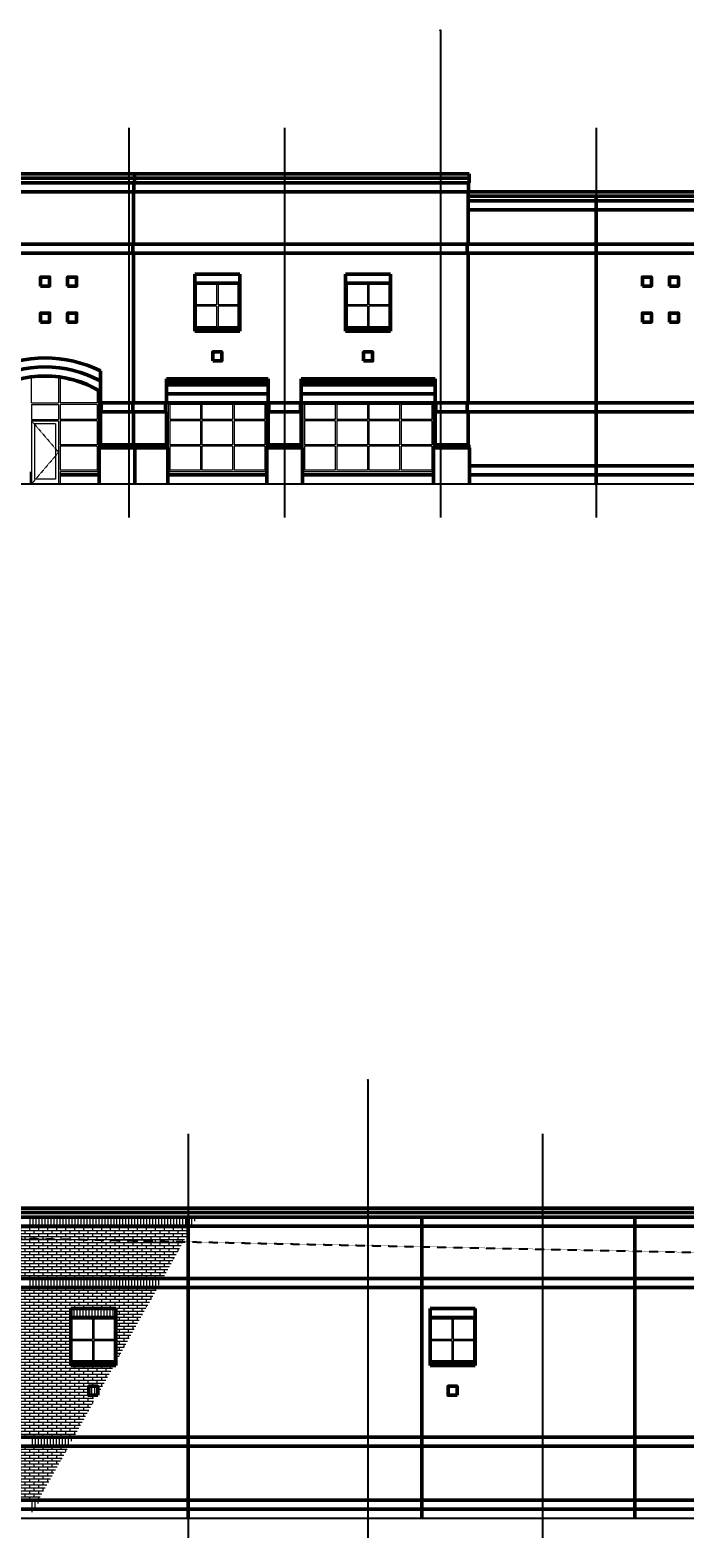
# Model space of a CAD drawing. Units: inches. Extents: x -1071 to 8463, y -5735 to 3245.
# Drawn here: x 700 to 1575, y -4117 to -2104 of the extents above; entities that cross this region are included whole.
import ezdxf
from ezdxf.enums import TextEntityAlignment as Align

# ---------------------------------------------------------------- set-up
doc = ezdxf.new("R2010")
doc.units = ezdxf.units.IN
doc.header["$MEASUREMENT"] = 0
doc.linetypes.add('CENTER2', pattern=[1.125, 0.75, -0.125, 0.125, -0.125])
doc.linetypes.add('HIDDEN2', pattern=[0.1875, 0.125, -0.0625])
doc.layers.add('A-elev-beyond', color=9, linetype='HIDDEN2')
doc.layers.add('A-ELEV-PROFILE-INTER', color=1, linetype='Continuous')
for name, color, linetype, lineweight in [('A-Elev-Brck', 9, 'Continuous', 18), ('A-Elev-Glaz', 30, 'Continuous', 18), ('A-Elev-Otln', 2, 'Continuous', 50), ('A-Elev-Patt', 113, 'Continuous', 50), ('S-Grid', 191, 'CENTER2', 25), ('S-Grid-Iden', 191, 'CENTER2', 25)]:
    doc.layers.add(name, color=color, linetype=linetype, lineweight=lineweight)
doc.styles.get("Standard").update_dxf_attribs({"font": 'archstyl.shx'})

# ---------------------------------------------------------------- blocks, each defined once
blk = doc.blocks.new('*U85')
blk.add_line((0, 0), (0, 0))
at = {"linetype": 'Continuous'}
blk.add_circle((0, 0.2), 0.156, dxfattribs=at)
blk.add_attdef('C', text='', height=0.0938).set_placement((0, 0.2), align=Align.MIDDLE_CENTER)

msp = doc.modelspace()

# ---------------------------------------------------------------- hatches: boundary and pattern name
at = {"layer": 'A-Elev-Brck'}
h = msp.add_hatch(dxfattribs=at)
h.set_pattern_fill('BRICK_RUNNING,_O', color=256, scale=1.5)
h.set_pattern_definition([(0, (-12584.415, -4498.7866), (0, 4), []), (90, (-12584.415, -4498.7866), (-6, 4), [4, -4])])
h.paths.add_polyline_path([(904.63684, -3721.8743), (911.33937, -3709.91472), (911.33937, -3701.01394), (784.77368, -3701.01394), (784.77368, -3719.37715)])
h.paths.add_polyline_path([(784.77368, -3719.37715), (784.77368, -3701.01394), (680.33904, -3701.01394), (680.33904, -3717.20143)])
h.paths.add_polyline_path([(784.77368, -3771.01394), (784.77368, -3719.37715), (680.33904, -3717.20143), (680.33904, -3771.01394)])
h.paths.add_polyline_path([(784.77368, -3719.37715), (784.77368, -3771.01394), (877.09745, -3771.01394), (904.63684, -3721.8743)])
h.paths.add_polyline_path([(754.33937, -3823.01394), (754.33937, -3811.01394), (784.77368, -3811.01394), (784.77368, -3783.01394), (680.33904, -3783.01394), (680.33904, -3983.01417), (758.28586, -3983.01418), (784.77368, -3935.75091), (784.77368, -3927.01399), (778.33937, -3927.01399), (778.33937, -3915.01399), (784.77368, -3915.01399), (784.77368, -3887.01394), (754.33937, -3887.01394), (754.33937, -3883.01394)])
h.paths.add_polyline_path([(870.37227, -3783.01394), (784.77368, -3783.01394), (784.77368, -3811.01394), (814.33937, -3811.01394), (814.33937, -3823.01394), (814.33937, -3882.99568)])
h.paths.add_polyline_path([(751.56069, -3995.01418), (680.33936, -3995.01417), (680.33937, -4039.01385), (681.33937, -4039.01385), (681.33937, -4043.01385), (682.33937, -4043.01385), (682.33938, -4067.01394), (711.20976, -4067.01394)])
h.paths.add_polyline_path([(812.08741, -3887.01394), (784.77368, -3887.01394), (784.77368, -3915.01399), (790.33937, -3915.01399), (790.33937, -3925.81983)])

# ---------------------------------------------------------------- linework, layer by layer
at = {"layer": 'A-elev-beyond'}
msp.add_line((191.33937, -3707.01394), (2591.33937, -3757.01394), dxfattribs=at)
at = {"layer": 'A-Elev-Brck'}
for p, q in [((700.06371, -3701.01393), (700.06371, -3689.01393)), ((704.06371, -3701.01393), (704.06371, -3689.01393)), ((708.06371, -3701.01393), (708.06371, -3689.01393)), ((712.06371, -3701.01393), (712.06371, -3689.01393)), ((716.06371, -3701.01393), (716.06371, -3689.01393)), ((720.06371, -3701.01393), (720.06371, -3689.01393)), ((724.06371, -3701.01393), (724.06371, -3689.01393)), ((728.06371, -3701.01393), (728.06371, -3689.01393)), ((732.06371, -3701.01393), (732.06371, -3689.01393)), ((736.06371, -3701.01393), (736.06371, -3689.01393)), ((740.06371, -3701.01393), (740.06371, -3689.01393)), ((744.06371, -3701.01393), (744.06371, -3689.01393)), ((748.06371, -3701.01393), (748.06371, -3689.01393)), ((752.06371, -3701.01393), (752.06371, -3689.01393)), ((756.06371, -3701.01393), (756.06371, -3689.01393)), ((760.06371, -3701.01393), (760.06371, -3689.01393)), ((764.06371, -3701.01393), (764.06371, -3689.01393)), ((768.06371, -3701.01393), (768.06371, -3689.01393)), ((772.06371, -3701.01393), (772.06371, -3689.01393)), ((776.06371, -3701.01393), (776.06371, -3689.01393)), ((780.06371, -3701.01393), (780.06371, -3689.01393)), ((784.06371, -3701.01393), (784.06371, -3689.01393)), ((788.06371, -3701.01393), (788.06371, -3689.01393)), ((792.06371, -3701.01393), (792.06371, -3689.01393)), ((796.06371, -3701.01393), (796.06371, -3689.01393)), ((800.06371, -3701.01393), (800.06371, -3689.01393)), ((804.06371, -3701.01393), (804.06371, -3689.01393)), ((808.06371, -3701.01393), (808.06371, -3689.01393)), ((812.06371, -3701.01393), (812.06371, -3689.01393)), ((816.06371, -3701.01393), (816.06371, -3689.01393)), ((820.06371, -3701.01393), (820.06371, -3689.01393)), ((824.06371, -3701.01393), (824.06371, -3689.01393)), ((828.06371, -3701.01393), (828.06371, -3689.01393)), ((832.06371, -3701.01393), (832.06371, -3689.01393)), ((836.06371, -3701.01393), (836.06371, -3689.01393)), ((840.06371, -3701.01393), (840.06371, -3689.01393)), ((844.06371, -3701.01393), (844.06371, -3689.01393)), ((848.06371, -3701.01393), (848.06371, -3689.01393)), ((852.06371, -3701.01393), (852.06372, -3689.01393)), ((856.06372, -3701.01393), (856.06372, -3689.01393)), ((860.06372, -3701.01393), (860.06372, -3689.01393)), ((864.06372, -3701.01393), (864.06372, -3689.01393)), ((868.06372, -3701.01393), (868.06372, -3689.01393)), ((872.06372, -3701.01393), (872.06372, -3689.01393)), ((876.06372, -3701.01393), (876.06372, -3689.01393)), ((880.06372, -3701.01393), (880.06372, -3689.01393)), ((884.06372, -3701.01393), (884.06372, -3689.01393)), ((888.06372, -3701.01393), (888.06372, -3689.01393)), ((892.06372, -3701.01393), (892.06372, -3689.01393)), ((896.06372, -3701.01393), (896.06372, -3689.01393)), ((900.06372, -3701.01393), (900.06372, -3689.01393)), ((904.06372, -3701.01393), (904.06372, -3689.01393)), ((908.06372, -3701.01393), (908.06372, -3689.01393)), ((912.06372, -3701.01393), (912.06372, -3689.01393)), ((916.06372, -3701.01393), (916.06372, -3689.01393)), ((920.06372, -3694.34751), (920.06372, -3689.01393)), ((700.06371, -3783.01393), (700.06371, -3771.01393)), ((704.06371, -3783.01393), (704.06371, -3771.01393)), ((708.06371, -3783.01393), (708.06371, -3771.01393)), ((712.06371, -3783.01393), (712.06371, -3771.01393)), ((716.06371, -3783.01393), (716.06371, -3771.01393)), ((720.06371, -3783.01393), (720.06371, -3771.01393)), ((724.06371, -3783.01393), (724.06371, -3771.01393)), ((728.06371, -3783.01393), (728.06371, -3771.01393)), ((732.06371, -3783.01393), (732.06371, -3771.01393)), ((736.06371, -3783.01393), (736.06371, -3771.01393)), ((740.06371, -3783.01393), (740.06371, -3771.01393)), ((744.06371, -3783.01393), (744.06371, -3771.01393)), ((748.06371, -3783.01393), (748.06371, -3771.01393)), ((752.06371, -3783.01393), (752.06371, -3771.01393)), ((756.06371, -3783.01393), (756.06371, -3771.01393)), ((760.06371, -3783.01393), (760.06371, -3771.01393)), ((764.06371, -3783.01393), (764.06371, -3771.01393)), ((768.06371, -3783.01393), (768.06371, -3771.01393)), ((772.06371, -3783.01393), (772.06371, -3771.01393)), ((776.06371, -3783.01393), (776.06371, -3771.01393)), ((780.06371, -3783.01393), (780.06371, -3771.01393)), ((784.06371, -3783.01393), (784.06371, -3771.01393)), ((788.06371, -3783.01393), (788.06371, -3771.01393)), ((792.06371, -3783.01393), (792.06371, -3771.01393)), ((796.06371, -3783.01393), (796.06371, -3771.01393)), ((800.06371, -3783.01393), (800.06371, -3771.01393)), ((804.06371, -3783.01393), (804.06371, -3771.01393)), ((808.06371, -3783.01393), (808.06371, -3771.01393)), ((812.06371, -3783.01393), (812.06371, -3771.01393)), ((816.06371, -3783.01393), (816.06371, -3771.01393)), ((820.06371, -3783.01393), (820.06371, -3771.01393)), ((824.06371, -3783.01393), (824.06371, -3771.01393)), ((828.06371, -3783.01393), (828.06371, -3771.01393)), ((832.06371, -3783.01393), (832.06371, -3771.01393)), ((836.06371, -3783.01393), (836.06371, -3771.01393)), ((840.06371, -3783.01393), (840.06371, -3771.01393)), ((844.06371, -3783.01393), (844.06371, -3771.01393)), ((848.06371, -3783.01393), (848.06371, -3771.01393)), ((852.06371, -3783.01393), (852.06372, -3771.01393)), ((856.06372, -3783.01393), (856.06372, -3771.01393)), ((860.06372, -3783.01393), (860.06372, -3771.01393)), ((864.06372, -3783.01393), (864.06372, -3771.01393)), ((868.06372, -3783.01393), (868.06372, -3771.01393)), ((872.06372, -3779.99583), (872.06372, -3771.01393)), ((758.33937, -3811.01394), (758.33937, -3823.01394)), ((762.33937, -3811.01394), (762.33937, -3823.01394)), ((766.33937, -3811.01394), (766.33937, -3823.01394)), ((770.33937, -3811.01394), (770.33937, -3823.01394)), ((774.33937, -3811.01394), (774.33937, -3823.01394)), ((778.33937, -3811.01394), (778.33937, -3823.01394)), ((782.33937, -3811.01394), (782.33937, -3823.01394)), ((786.33937, -3811.01394), (786.33937, -3823.01394)), ((790.33937, -3811.01394), (790.33937, -3823.01394)), ((794.33937, -3811.01394), (794.33937, -3823.01394)), ((798.33937, -3811.01394), (798.33937, -3823.01394)), ((802.33937, -3811.01394), (802.33937, -3823.01394)), ((806.33937, -3811.01394), (806.33937, -3823.01394)), ((810.33937, -3811.01394), (810.33937, -3823.01394)), ((758.33937, -3883.01394), (758.33937, -3887.01394)), ((762.33937, -3883.01394), (762.33937, -3887.01394)), ((766.33937, -3883.01394), (766.33937, -3887.01394)), ((770.33937, -3883.01394), (770.33937, -3887.01394)), ((774.33937, -3883.01394), (774.33937, -3887.01394)), ((778.33937, -3883.01394), (778.33937, -3887.01394)), ((782.33937, -3883.01394), (782.33937, -3887.01394)), ((786.33937, -3883.01394), (786.33937, -3887.01394)), ((790.33937, -3883.01394), (790.33937, -3887.01394)), ((794.33937, -3883.01394), (794.33937, -3887.01394)), ((798.33937, -3883.01394), (798.33937, -3887.01394)), ((802.33937, -3883.01394), (802.33937, -3887.01394)), ((806.33937, -3883.01394), (806.33937, -3887.01394)), ((782.33937, -3927.01399), (782.33937, -3915.01399)), ((786.33937, -3927.01399), (786.33937, -3915.01399)), ((703.339, -3995.01416), (703.339, -3983.01416)), ((707.339, -3995.01416), (707.339, -3983.01416)), ((711.339, -3995.01416), (711.339, -3983.01416)), ((715.339, -3995.01416), (715.339, -3983.01416)), ((719.339, -3995.01416), (719.339, -3983.01416)), ((723.339, -3995.01416), (723.339, -3983.01416)), ((727.339, -3995.01416), (727.339, -3983.01416)), ((731.339, -3995.01416), (731.339, -3983.01416)), ((735.339, -3995.01416), (735.339, -3983.01416)), ((739.339, -3995.01416), (739.339, -3983.01416)), ((743.339, -3995.01416), (743.339, -3983.01416)), ((747.339, -3995.01416), (747.33901, -3983.01416)), ((751.33901, -3995.01416), (751.33901, -3983.01416)), ((755.33901, -3988.27237), (755.33901, -3983.01416)), ((702.33938, -4067.01395), (702.33938, -4083.07171)), ((706.33938, -4067.01395), (706.33938, -4077.34589)), ((710.33938, -4067.01395), (710.33938, -4071.62008))]:
    msp.add_line(p, q, dxfattribs=at)
at = {"layer": 'A-Elev-Glaz'}
for p, q in [((922.03124, -2443.42698), (922.03124, -2470.42698)), ((949.03124, -2443.42698), (922.03124, -2443.42698)), ((949.03124, -2443.42698), (949.03124, -2470.42698)), ((951.03124, -2443.42698), (951.03124, -2470.42698)), ((978.03124, -2443.42698), (951.03124, -2443.42698)), ((978.03124, -2470.42698), (978.03124, -2443.42698)), ((1150.53109, -2443.42698), (1123.53109, -2443.42698)), ((1123.53109, -2443.42698), (1123.53109, -2470.42698)), ((1150.53109, -2443.42698), (1150.53109, -2470.42698)), ((1179.53109, -2443.42698), (1152.53109, -2443.42698)), ((1152.53109, -2443.42698), (1152.53109, -2470.42698)), ((1179.53109, -2470.42698), (1179.53109, -2443.42698)), ((949.03124, -2470.42698), (922.03124, -2470.42698)), ((949.03124, -2472.42698), (922.03124, -2472.42698)), ((922.03124, -2472.42698), (922.03124, -2499.42698)), ((949.03124, -2472.42698), (949.03124, -2499.42698)), ((978.03124, -2470.42698), (951.03124, -2470.42698)), ((978.03124, -2472.42698), (951.03124, -2472.42698)), ((951.03124, -2472.42698), (951.03124, -2499.42698)), ((978.03124, -2499.42698), (978.03124, -2472.42698)), ((1150.53109, -2470.42698), (1123.53109, -2470.42698)), ((1123.53109, -2472.42698), (1123.53109, -2499.42698)), ((1150.53109, -2472.42698), (1123.53109, -2472.42698)), ((1150.53109, -2472.42698), (1150.53109, -2499.42698)), ((1179.53109, -2470.42698), (1152.53109, -2470.42698)), ((1152.53109, -2472.42698), (1152.53109, -2499.42698)), ((1179.53109, -2472.42698), (1152.53109, -2472.42698)), ((1179.53109, -2499.42698), (1179.53109, -2472.42698)), ((922.03124, -2499.42698), (949.03124, -2499.42698)), ((951.03124, -2499.42698), (978.03124, -2499.42698)), ((1123.53109, -2499.42698), (1150.53109, -2499.42698)), ((1152.53109, -2499.42698), (1179.53109, -2499.42698)), ((702.03139, -2601.42719), (702.03139, -2568.57266)), ((738.03139, -2568.57266), (738.03139, -2601.42719)), ((740.03139, -2568.8427), (740.03139, -2601.42719)), ((789.5312, -2585.59757), (789.53137, -2601.42719)), ((791.53136, -2584.43218), (791.5314, -2693.42719)), ((702.03139, -2601.42719), (738.03139, -2601.42719)), ((702.03139, -2603.42719), (738.03139, -2603.42719)), ((789.53137, -2601.42719), (740.03139, -2601.42719)), ((789.53137, -2603.42719), (740.03139, -2603.42719)), ((789.53137, -2603.42719), (789.53137, -2623.42719)), ((884.53124, -2601.4273), (884.53124, -2693.4273)), ((886.53124, -2603.4273), (886.53124, -2623.4273)), ((927.53124, -2603.4273), (886.53124, -2603.4273)), ((927.53124, -2603.4273), (927.53124, -2623.4273)), ((970.53124, -2603.4273), (929.53124, -2603.4273)), ((929.53124, -2603.4273), (929.53124, -2623.4273)), ((970.53124, -2603.4273), (970.53124, -2623.4273)), ((972.53124, -2603.4273), (972.53124, -2623.4273)), ((1013.5311, -2603.4273), (972.53124, -2603.4273)), ((1013.53146, -2603.4273), (1013.53146, -2623.4273)), ((1015.53162, -2601.4273), (1015.53162, -2693.4273)), ((1064.5309, -2601.4273), (1064.5309, -2693.4273)), ((1107.5309, -2603.4273), (1066.5309, -2603.4273)), ((1066.5309, -2603.4273), (1066.5309, -2623.4273)), ((1107.5309, -2603.4273), (1107.5309, -2623.4273)), ((1150.5309, -2603.4273), (1109.5309, -2603.4273)), ((1109.5309, -2603.4273), (1109.5309, -2623.4273)), ((1150.5309, -2603.4273), (1150.5309, -2623.4273)), ((1193.5309, -2603.4273), (1152.5309, -2603.4273)), ((1152.5309, -2603.4273), (1152.5309, -2623.4273)), ((1193.5309, -2603.4273), (1193.5309, -2623.4273)), ((1236.53077, -2603.4273), (1195.5309, -2603.4273)), ((1195.5309, -2603.4273), (1195.5309, -2623.4273)), ((1236.53112, -2603.4273), (1236.53112, -2623.4273)), ((1238.53129, -2601.4273), (1238.53129, -2693.4273)), ((702.03139, -2623.42719), (738.03139, -2623.42719)), ((702.03139, -2625.42719), (704.00217, -2625.42719)), ((702.03139, -2625.42719), (702.03139, -2709.42719)), ((704.00217, -2625.42719), (738.03139, -2625.42719)), ((734.03139, -2629.42719), (706.01056, -2629.42719)), ((706.01056, -2629.42719), (706.01056, -2703.42719)), ((734.03139, -2629.42719), (734.03139, -2703.42719)), ((738.03139, -2625.42719), (738.03139, -2709.42719)), ((789.53137, -2623.42719), (740.03139, -2623.42719)), ((789.53137, -2625.42719), (740.03139, -2625.42719)), ((740.03139, -2625.42719), (740.03139, -2657.42719)), ((789.53137, -2625.42719), (789.53137, -2657.42719)), ((927.53124, -2623.4273), (886.53124, -2623.4273)), ((886.53124, -2625.4273), (886.53124, -2657.4273)), ((927.53124, -2625.4273), (886.53124, -2625.4273)), ((927.53124, -2625.4273), (927.53124, -2657.4273)), ((970.53124, -2623.4273), (929.53124, -2623.4273)), ((929.53124, -2625.4273), (929.53124, -2657.4273)), ((970.53124, -2625.4273), (929.53124, -2625.4273)), ((970.53124, -2625.4273), (970.53124, -2657.4273)), ((1013.5311, -2623.4273), (972.53124, -2623.4273)), ((972.53124, -2625.4273), (972.53124, -2657.4273)), ((1013.5311, -2625.4273), (972.53124, -2625.4273)), ((1013.53146, -2625.4273), (1013.53146, -2657.4273)), ((1107.5309, -2623.4273), (1066.5309, -2623.4273)), ((1107.5309, -2625.4273), (1066.5309, -2625.4273)), ((1066.5309, -2625.4273), (1066.5309, -2657.4273)), ((1107.5309, -2625.4273), (1107.5309, -2657.4273)), ((1150.5309, -2623.4273), (1109.5309, -2623.4273)), ((1150.5309, -2625.4273), (1109.5309, -2625.4273)), ((1109.5309, -2625.4273), (1109.5309, -2657.4273)), ((1150.5309, -2625.4273), (1150.5309, -2657.4273)), ((1193.5309, -2623.4273), (1152.5309, -2623.4273)), ((1152.5309, -2625.4273), (1152.5309, -2657.4273)), ((1193.5309, -2625.4273), (1152.5309, -2625.4273)), ((1193.5309, -2625.4273), (1193.5309, -2657.4273)), ((1236.53077, -2623.4273), (1195.5309, -2623.4273)), ((1236.53077, -2625.4273), (1195.5309, -2625.4273)), ((1195.5309, -2625.4273), (1195.5309, -2657.4273)), ((1236.53112, -2625.4273), (1236.53112, -2657.4273)), ((789.53137, -2657.42719), (740.03139, -2657.42719)), ((927.53124, -2657.4273), (886.53124, -2657.4273)), ((970.53124, -2657.4273), (929.53124, -2657.4273)), ((1013.5311, -2657.4273), (972.53124, -2657.4273)), ((1107.5309, -2657.4273), (1066.5309, -2657.4273)), ((1150.5309, -2657.4273), (1109.5309, -2657.4273)), ((1193.5309, -2657.4273), (1152.5309, -2657.4273)), ((1236.53077, -2657.4273), (1195.5309, -2657.4273)), ((789.53137, -2659.42719), (740.03139, -2659.42719)), ((740.03139, -2659.42719), (740.03139, -2691.42719)), ((789.53137, -2659.42719), (789.53137, -2691.42719)), ((927.53124, -2659.4273), (886.53124, -2659.4273)), ((886.53124, -2659.4273), (886.53124, -2691.4273)), ((927.53124, -2659.4273), (927.53124, -2691.4273)), ((970.53124, -2659.4273), (929.53124, -2659.4273)), ((929.53124, -2659.4273), (929.53124, -2691.4273)), ((970.53124, -2659.4273), (970.53124, -2691.4273)), ((1013.5311, -2659.4273), (972.53124, -2659.4273)), ((972.53124, -2659.4273), (972.53124, -2691.4273)), ((1013.53146, -2659.4273), (1013.53146, -2691.4273)), ((1107.5309, -2659.4273), (1066.5309, -2659.4273)), ((1066.5309, -2659.4273), (1066.5309, -2691.4273)), ((1107.5309, -2659.4273), (1107.5309, -2691.4273)), ((1150.5309, -2659.4273), (1109.5309, -2659.4273)), ((1109.5309, -2659.4273), (1109.5309, -2691.4273)), ((1150.5309, -2659.4273), (1150.5309, -2691.4273)), ((1152.5309, -2659.4273), (1152.5309, -2691.4273)), ((1193.5309, -2659.4273), (1152.5309, -2659.4273)), ((1193.5309, -2659.4273), (1193.5309, -2691.4273)), ((1236.53077, -2659.4273), (1195.5309, -2659.4273)), ((1195.5309, -2659.4273), (1195.5309, -2691.4273)), ((1236.53112, -2659.4273), (1236.53112, -2691.4273)), ((789.53137, -2691.42719), (740.03139, -2691.42719)), ((791.53137, -2693.42719), (740.03139, -2693.42719)), ((740.03139, -2693.42719), (740.03139, -2709.42719)), ((1016.03146, -2693.4273), (884.0314, -2693.4273)), ((927.53124, -2691.4273), (886.53124, -2691.4273)), ((970.53124, -2691.4273), (929.53124, -2691.4273)), ((1013.5311, -2691.4273), (972.53124, -2691.4273)), ((1239.03112, -2693.4273), (1064.03106, -2693.4273)), ((1107.5309, -2691.4273), (1066.5309, -2691.4273)), ((1150.5309, -2691.4273), (1109.5309, -2691.4273)), ((1193.5309, -2691.4273), (1152.5309, -2691.4273)), ((1236.53077, -2691.4273), (1195.5309, -2691.4273)), ((702.03299, -2709.42719), (740.03139, -2709.42719)), ((734.03139, -2703.42719), (706.01056, -2703.42719)), ((756.33937, -3852.01394), (756.33937, -3825.01394)), ((756.33937, -3825.01394), (783.33937, -3825.01394)), ((783.33937, -3825.01394), (783.33937, -3852.01394)), ((785.33937, -3825.01394), (812.33937, -3825.01394)), ((785.33937, -3825.01394), (785.33937, -3852.01394)), ((812.33937, -3825.01394), (812.33937, -3852.01394)), ((1236.33937, -3825.01394), (1263.33937, -3825.01394)), ((1236.33937, -3852.01394), (1236.33937, -3825.01394)), ((1263.33937, -3825.01394), (1263.33937, -3852.01394)), ((1265.33937, -3825.01394), (1265.33937, -3852.01394)), ((1265.33937, -3825.01394), (1292.33937, -3825.01394)), ((1292.33937, -3825.01394), (1292.33937, -3852.01394)), ((756.33937, -3852.01394), (783.33937, -3852.01394)), ((756.33937, -3881.01394), (756.33937, -3854.01394)), ((756.33937, -3854.01394), (783.33937, -3854.01394)), ((783.33937, -3854.01394), (783.33937, -3881.01394)), ((785.33937, -3852.01394), (812.33937, -3852.01394)), ((785.33937, -3854.01394), (785.33937, -3881.01394)), ((785.33937, -3854.01394), (812.33937, -3854.01394)), ((812.33937, -3854.01394), (812.33937, -3881.01394)), ((1236.33937, -3852.01394), (1263.33937, -3852.01394)), ((1236.33937, -3854.01394), (1263.33937, -3854.01394)), ((1236.33937, -3881.01394), (1236.33937, -3854.01394)), ((1263.33937, -3854.01394), (1263.33937, -3881.01394)), ((1265.33937, -3852.01394), (1292.33937, -3852.01394)), ((1265.33937, -3854.01394), (1292.33937, -3854.01394)), ((1265.33937, -3854.01394), (1265.33937, -3881.01394)), ((1292.33937, -3854.01394), (1292.33937, -3881.01394)), ((783.33937, -3881.01394), (756.33937, -3881.01394)), ((812.33937, -3881.01394), (785.33937, -3881.01394)), ((1263.33937, -3881.01394), (1236.33937, -3881.01394)), ((1292.33937, -3881.01394), (1265.33937, -3881.01394))]:
    msp.add_line(p, q, dxfattribs=at)
at = {"layer": 'A-Elev-Glaz', "color": 8, "linetype": 'HIDDEN2', "ltscale": 0.5}
for p, q in [((702.03139, -2625.42719), (738.03139, -2667.42719)), ((738.03139, -2667.42719), (702.03299, -2709.42719))]:
    msp.add_line(p, q, dxfattribs=at)
at = {"layer": 'A-Elev-Glaz'}
for points in [[(702.03139, -2603.42719), (702.03139, -2623.42719)], [(738.03139, -2603.42719), (738.03139, -2623.42719)], [(740.03139, -2603.42719), (740.03139, -2623.42719)], [(700.03139, -2693.42719), (700.03139, -2709.42719), (702.03299, -2709.42719)]]:
    msp.add_lwpolyline(points, dxfattribs=at)
for start, end in [(82.71755823, 97.28243319), (60.69652246, 81.90324593)]:
    msp.add_arc((720.03138, -2709.42719), 142, start, end, dxfattribs=at)
at = {"layer": 'A-Elev-Otln'}
for p, q in [((-44.46791, -2295.42699), (1286.53073, -2295.42699)), ((839.5314, -2295.42698), (839.5314, -2307.42698)), ((1286.53073, -2295.42698), (1286.53073, -2307.42698)), ((-44.46791, -2307.42699), (1286.53073, -2307.42698)), ((838.7814, -2307.42698), (838.7814, -2319.42698)), ((1285.78073, -2307.42698), (1285.78073, -2319.42698)), ((-43.71791, -2319.42699), (1285.03073, -2319.42699)), ((838.0314, -2319.42698), (838.0314, -2389.42698)), ((1285.03073, -2319.42698), (1285.03073, -2389.42698)), ((1285.03073, -2319.42699), (1835.03209, -2319.42699)), ((1285.03073, -2331.42699), (1835.03209, -2331.42699)), ((1456.03141, -2325.42698), (1456.03141, -2709.42698)), ((1285.03073, -2343.42699), (1835.03209, -2343.42699)), ((1285.03073, -2389.42698), (-42.96791, -2389.42698)), ((837.0314, -2389.42698), (837.0314, -2401.42698)), ((1284.03073, -2389.42698), (1284.03073, -2401.42698)), ((1835.03209, -2389.42698), (1285.03073, -2389.42698)), ((1285.03073, -2401.42698), (-42.96791, -2401.42699)), ((838.0314, -2401.42698), (838.0314, -2601.4273)), ((1285.03073, -2401.42698), (1835.03209, -2401.42698)), ((1285.03073, -2401.42698), (1285.03073, -2601.4273)), ((920.03124, -2429.42698), (920.03124, -2441.42698)), ((920.03124, -2429.42698), (980.03124, -2429.42698)), ((980.03124, -2441.42698), (980.03124, -2429.42698)), ((1121.53109, -2429.42698), (1181.53109, -2429.42698)), ((1121.53109, -2429.42698), (1121.53109, -2441.42698)), ((1181.53109, -2441.42698), (1181.53109, -2429.42698)), ((920.03124, -2501.42698), (920.03124, -2505.42698)), ((980.03124, -2505.42698), (920.03124, -2505.42698)), ((980.03124, -2501.42698), (980.03124, -2505.42698)), ((1121.53109, -2501.42698), (1121.53109, -2505.42698)), ((1181.53109, -2505.42698), (1121.53109, -2505.42698)), ((1181.53109, -2501.42698), (1181.53109, -2505.42698)), ((794.0314, -2558.6028), (794.0314, -2601.42731)), ((1018.03146, -2569.4273), (882.0314, -2569.4273)), ((882.0314, -2569.4273), (882.0314, -2601.4273)), ((1018.03145, -2573.4273), (882.0314, -2573.4273)), ((1018.03145, -2577.4273), (882.0314, -2577.4273)), ((1018.03146, -2569.4273), (1018.03145, -2601.4273)), ((1062.03106, -2569.4273), (1062.03106, -2601.4273)), ((1241.03112, -2569.4273), (1062.03106, -2569.4273)), ((1241.03112, -2573.4273), (1062.03106, -2573.4273)), ((1241.03112, -2577.4273), (1062.03106, -2577.4273)), ((1241.03112, -2569.4273), (1241.03111, -2601.4273)), ((1018.03145, -2589.4273), (882.0314, -2589.4273)), ((1241.03112, -2589.4273), (1062.03106, -2589.4273)), ((882.0314, -2601.4273), (794.0314, -2601.42731)), ((882.0314, -2613.4273), (794.0314, -2613.42731)), ((794.0314, -2613.42731), (794.0314, -2657.42693)), ((795.0314, -2601.42731), (795.0314, -2613.42731)), ((837.0314, -2601.4273), (837.0314, -2613.4273)), ((838.0314, -2613.4273), (838.0314, -2657.42693)), ((881.0314, -2601.4273), (881.0314, -2613.4273)), ((1018.03145, -2601.4273), (882.0314, -2601.4273)), ((882.0314, -2613.4273), (882.0314, -2657.42693)), ((1018.03144, -2613.4273), (1018.03143, -2657.42698)), ((1062.03106, -2613.4273), (1018.03144, -2613.4273)), ((1062.03106, -2601.4273), (1018.03145, -2601.4273)), ((1019.03145, -2601.4273), (1019.03144, -2613.4273)), ((1061.03106, -2601.4273), (1061.03106, -2613.4273)), ((1241.03111, -2601.42731), (1062.03106, -2601.4273)), ((1062.03106, -2613.4273), (1062.03106, -2657.42698)), ((1241.03111, -2613.4273), (1241.0311, -2657.42698)), ((1285.03073, -2601.4273), (1241.03111, -2601.4273)), ((1285.03073, -2613.4273), (1241.03111, -2613.4273)), ((1242.03111, -2601.4273), (1242.03111, -2613.4273)), ((1284.03073, -2601.4273), (1284.03073, -2613.4273)), ((1285.03073, -2601.4273), (1835.03209, -2601.4273)), ((1835.03209, -2613.4273), (1285.03073, -2613.4273)), ((1285.03073, -2613.4273), (1285.03073, -2657.42698)), ((883.0314, -2657.42684), (793.0314, -2657.42684)), ((793.0314, -2657.42684), (793.0314, -2661.42684)), ((839.03176, -2657.42693), (839.03176, -2661.42693)), ((883.0314, -2657.42684), (883.0314, -2661.42684)), ((1063.03106, -2657.42698), (1017.03143, -2657.42699)), ((1017.03143, -2657.42698), (1017.03143, -2661.42698)), ((1063.03106, -2657.42698), (1063.03106, -2661.42698)), ((1240.0311, -2657.42698), (1240.0311, -2661.42698)), ((1286.03073, -2657.42698), (1240.0311, -2657.42699)), ((1286.03073, -2657.42698), (1286.03073, -2661.42698)), ((792.03138, -2661.42683), (792.0314, -2709.42687)), ((884.0314, -2661.42684), (792.0314, -2661.42684)), ((840.0314, -2661.42693), (840.0314, -2709.42716)), ((884.03142, -2661.42684), (884.0314, -2709.42707)), ((1064.03106, -2661.42698), (1016.03105, -2661.42698)), ((1016.03143, -2661.42698), (1016.03141, -2709.42707)), ((1064.03108, -2661.42684), (1064.03106, -2709.42707)), ((1287.03073, -2661.42698), (1239.03072, -2661.42698)), ((1239.0311, -2661.42698), (1239.03108, -2709.42707)), ((1287.03075, -2661.42684), (1287.03073, -2709.42707)), ((792.03137, -2697.42719), (740.03139, -2697.42719)), ((1016.03146, -2697.4273), (884.0314, -2697.4273)), ((1239.03112, -2697.4273), (1064.03106, -2697.4273)), ((1833.03209, -2685.42707), (1287.03073, -2685.42707)), ((1833.03209, -2697.42707), (1287.03073, -2697.42707)), ((2594.58937, -3677.01394), (146.84005, -3677.01394)), ((146.84005, -3689.01394), (2594.58937, -3689.01394)), ((147.59005, -3701.01394), (2594.58937, -3701.01394)), ((911.33937, -3689.01394), (911.33937, -4091.01394)), ((1223.33937, -3689.01394), (1223.33937, -4091.01394)), ((1507.83937, -3689.01394), (1507.83937, -4091.01394)), ((2594.589, -3771.01394), (148.34005, -3771.01394)), ((2594.589, -3783.01394), (148.34005, -3783.01394)), ((814.33937, -3811.01394), (754.33937, -3811.01394)), ((754.33937, -3823.01394), (754.33937, -3811.01394)), ((814.33937, -3811.01394), (814.33937, -3823.01394)), ((1234.33937, -3823.01394), (1234.33937, -3811.01394)), ((1294.33937, -3811.01394), (1234.33937, -3811.01394)), ((1294.33937, -3811.01394), (1294.33937, -3823.01394)), ((754.33937, -3883.01394), (754.33937, -3887.01394)), ((814.33937, -3883.01394), (814.33937, -3887.01394)), ((1234.33937, -3883.01394), (1234.33937, -3887.01394)), ((1294.33937, -3883.01394), (1294.33937, -3887.01394)), ((754.33937, -3887.01394), (814.33937, -3887.01394)), ((1234.33937, -3887.01394), (1294.33937, -3887.01394)), ((2594.58937, -3983.01426), (644.339, -3983.01417)), ((2594.58937, -3995.01426), (644.339, -3995.01417)), ((2211.33937, -4067.01394), (682.33938, -4067.01394)), ((2211.33937, -4079.01394), (682.33938, -4079.01394))]:
    msp.add_line(p, q, dxfattribs=at)
for points in [[(714.03144, -2445.42693), (726.03144, -2445.42693), (726.03144, -2433.42693), (714.03144, -2433.42693)], [(750.03144, -2445.42693), (762.03144, -2445.42693), (762.03144, -2433.42693), (750.03144, -2433.42693)], [(1518.03141, -2445.42693), (1530.03141, -2445.42693), (1530.03141, -2433.42693), (1518.03141, -2433.42693)], [(1554.03141, -2445.42693), (1566.03141, -2445.42693), (1566.03141, -2433.42693), (1554.03141, -2433.42693)], [(920.03124, -2501.42698), (980.03124, -2501.42698), (980.03124, -2441.42698), (920.03124, -2441.42698)], [(1121.53109, -2501.42698), (1181.53109, -2501.42698), (1181.53109, -2441.42698), (1121.53109, -2441.42698)], [(714.03144, -2493.42693), (726.03144, -2493.42693), (726.03144, -2481.42693), (714.03144, -2481.42693)], [(750.03144, -2493.42693), (762.03144, -2493.42693), (762.03144, -2481.42693), (750.03144, -2481.42693)], [(1518.03141, -2493.42693), (1530.03141, -2493.42693), (1530.03141, -2481.42693), (1518.03141, -2481.42693)], [(1554.03141, -2493.42693), (1566.03141, -2493.42693), (1566.03141, -2481.42693), (1554.03141, -2481.42693)], [(944.03124, -2545.42704), (956.03124, -2545.42704), (956.03124, -2533.42704), (944.03124, -2533.42704)], [(1145.53109, -2545.42704), (1157.53109, -2545.42704), (1157.53109, -2533.42704), (1145.53109, -2533.42704)], [(814.33937, -3883.01394), (754.33937, -3883.01394), (754.33937, -3823.01394), (814.33937, -3823.01394)], [(1294.33937, -3883.01394), (1234.33937, -3883.01394), (1234.33937, -3823.01394), (1294.33937, -3823.01394)], [(790.33937, -3927.01399), (778.33937, -3927.01399), (778.33937, -3915.01399), (790.33937, -3915.01399)], [(1270.33937, -3927.01399), (1258.33937, -3927.01399), (1258.33937, -3915.01399), (1270.33937, -3915.01399)]]:
    msp.add_lwpolyline(points, close=True, dxfattribs=at)
for radius, start, end in [(168, 63.86574408, 116.13427459), (156, 61.68239204, 118.31762846), (144, 59.07679898, 120.92322382)]:
    msp.add_arc((720.03143, -2709.42722), radius, start, end, dxfattribs=at)
at = {"layer": 'A-Elev-Patt'}
for p, q in [((-44.46791, -2301.42698), (1286.53073, -2301.42698)), ((1285.03073, -2325.42698), (1835.03209, -2325.42698)), ((146.84005, -3683.01394), (2594.58937, -3683.01394))]:
    msp.add_line(p, q, dxfattribs=at)
at = {"layer": 'A-ELEV-PROFILE-INTER'}
for p, q in [((-103.73452, -2709.42698), (7574.65254, -2709.42698)), ((54.48509, -4091.01394), (2351.33937, -4091.01394))]:
    msp.add_line(p, q, dxfattribs=at)
at = {"layer": 'S-Grid', "linetype": 'CENTER2', "lineweight": -3}
for p, q in [((1248.03141, -2103.86769), (1248.03141, -2754.67119)), ((832.03141, -2233.92568), (832.03141, -2754.67119)), ((1040.03141, -2233.92568), (1040.03141, -2754.67119)), ((1456.03141, -2233.92568), (1456.03141, -2754.67119)), ((1151.33937, -3505.91603), (1151.33937, -4117.4307)), ((911.33937, -3577.76722), (911.33937, -4117.4307)), ((1384.33937, -3577.76722), (1384.33937, -4117.4307))]:
    msp.add_line(p, q, dxfattribs=at)

# ---------------------------------------------------------------- block references
at = {"layer": 'S-Grid-Iden'}
for p, values in [((1248.03141, -2103.86769), {'C': 'C'}), ((1151.33937, -3505.91603), {'C': '4'})]:
    msp.add_blockref('*U85', p, dxfattribs=at).add_auto_attribs(values)

doc.saveas('drawing.dxf')
